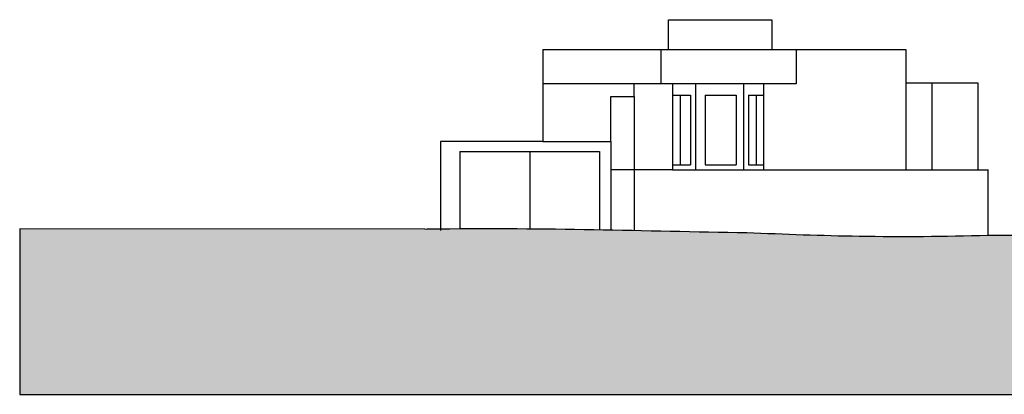
# Model space of a CAD drawing. Units: millimetres. Extents: x 1905 to 2021, y 1434 to 1477.
# Drawn here: x 1971 to 2002, y 1434 to 1446 of the extents above; entities that cross this region are included whole.
import ezdxf

# ---------------------------------------------------------------- set-up
doc = ezdxf.new("R2010")
doc.units = ezdxf.units.MM
doc.layers.add('Alçado', color=50, linetype='Continuous')
doc.layers.add('Hatch', color=51, linetype='Continuous')

msp = doc.modelspace()

# ---------------------------------------------------------------- hatches: boundary and pattern name
at = {"layer": 'Hatch', "ltscale": 0.03}
h = msp.add_hatch(color=256, dxfattribs=at)
h.dxf.hatch_style = 1
edge = h.paths.add_edge_path()
edge.add_line((2021.487, 1433.545), (2021.487, 1438.659))
edge.add_line((2021.487, 1438.659), (2001.947, 1438.659))
edge.add_spline(control_points=[(2001.947, 1438.659), (2000.572, 1438.618), (1997.999, 1438.595), (1995.428, 1438.693), (1994.22, 1438.743)], knot_values=[1, 1, 1, 1, 5.124176, 8.720016, 8.720016, 8.720016, 8.720016], weights=[1, 1, 1, 1, 1], degree=3, periodic=0)
edge.add_spline(control_points=[(1994.22, 1438.743), (1990.951, 1438.793), (1987.672, 1438.905), (1984.392, 1438.863), (1984.225, 1438.861), (1984.058, 1438.858), (1983.892, 1438.855)], knot_values=[-0.050801, -0.050801, -0.050801, -0.050801, 0.949199, 0.949199, 0.949199, 1, 1, 1, 1], weights=[1, 1, 1, 1, 1, 1, 1], degree=3, periodic=0)
edge.add_line((1983.892, 1438.855), (1983.892, 1438.855))
edge.add_line((1983.892, 1438.855), (1970.899, 1438.863))
edge.add_line((1970.899, 1438.863), (1970.899, 1433.545))
edge.add_line((1970.899, 1433.545), (2021.487, 1433.545))

# ---------------------------------------------------------------- linework, layer by layer
at = {"layer": 'Alçado', "ltscale": 0.03}
for p, q in [((1991.704, 1444.621), (1991.704, 1445.58)), ((1991.704, 1445.58), (1995.021, 1445.58)), ((1995.021, 1445.58), (1995.021, 1444.621)), ((1987.68, 1444.621), (1999.323, 1444.621)), ((1987.68, 1444.621), (1987.68, 1441.668)), ((1991.466, 1444.621), (1991.466, 1443.518)), ((1995.798, 1444.621), (1995.798, 1443.518)), ((1999.323, 1444.621), (1999.323, 1440.764)), ((1995.798, 1443.518), (1987.697, 1443.518)), ((1990.611, 1443.115), (1990.611, 1443.518)), ((1991.833, 1443.518), (1991.833, 1440.759)), ((1992.573, 1443.518), (1992.573, 1440.759)), ((1994.118, 1443.518), (1994.118, 1440.759)), ((1994.76, 1443.518), (1994.76, 1440.759)), ((1999.323, 1443.55), (2001.631, 1443.55)), ((2000.152, 1443.55), (2000.152, 1440.759)), ((2001.631, 1443.55), (2001.631, 1440.764)), ((1989.855, 1441.668), (1989.855, 1443.115)), ((1989.855, 1443.115), (1990.611, 1443.115)), ((1990.611, 1443.115), (1990.611, 1438.813)), ((1991.833, 1443.157), (1992.415, 1443.157)), ((1992.079, 1443.157), (1992.079, 1440.922)), ((1992.415, 1443.157), (1992.415, 1440.922)), ((1992.888, 1443.157), (1993.881, 1443.157)), ((1992.888, 1443.157), (1992.888, 1440.922)), ((1993.881, 1443.157), (1993.881, 1440.922)), ((1994.276, 1443.157), (1994.276, 1440.922)), ((1994.276, 1443.157), (1994.76, 1443.157)), ((1994.517, 1443.157), (1994.518, 1440.922)), ((1987.68, 1441.668), (1984.392, 1441.668)), ((1984.392, 1441.668), (1984.392, 1438.863)), ((1987.68, 1441.668), (1989.855, 1441.668)), ((1989.855, 1441.668), (1989.855, 1438.828)), ((1985.015, 1441.343), (1989.497, 1441.343)), ((1985.015, 1441.343), (1985.015, 1438.869)), ((1987.256, 1441.343), (1987.256, 1438.866)), ((1989.497, 1441.343), (1989.497, 1438.828)), ((1991.833, 1440.759), (1989.855, 1440.759)), ((1991.833, 1440.922), (1992.415, 1440.922)), ((1991.833, 1440.759), (2001.947, 1440.759)), ((1992.888, 1440.922), (1993.881, 1440.922)), ((1994.276, 1440.922), (1994.76, 1440.922)), ((2001.947, 1440.764), (2001.947, 1438.659)), ((1983.892, 1438.855), (1970.899, 1438.863)), ((1970.899, 1438.863), (1970.899, 1433.545)), ((1983.892, 1438.855), (1983.892, 1438.855)), ((1984.392, 1438.863), (1984.392, 1438.813)), ((2001.947, 1438.659), (2021.487, 1438.659)), ((1970.899, 1433.545), (2021.487, 1433.545))]:
    msp.add_line(p, q, dxfattribs=at)
msp.add_open_spline([(1983.892, 1438.855), (1984.058, 1438.858), (1984.225, 1438.861), (1984.392, 1438.863), (1987.672, 1438.905), (1990.951, 1438.793), (1994.22, 1438.743), (1995.428, 1438.693), (1997.999, 1438.595), (2000.572, 1438.618), (2001.947, 1438.659)], degree=3, knots=[-0.050801, -0.050801, -0.050801, -0.050801, 0, 0, 0, 1, 1, 1, 4.59584, 8.720016, 8.720016, 8.720016, 8.720016], dxfattribs=at)

doc.saveas('drawing.dxf')
